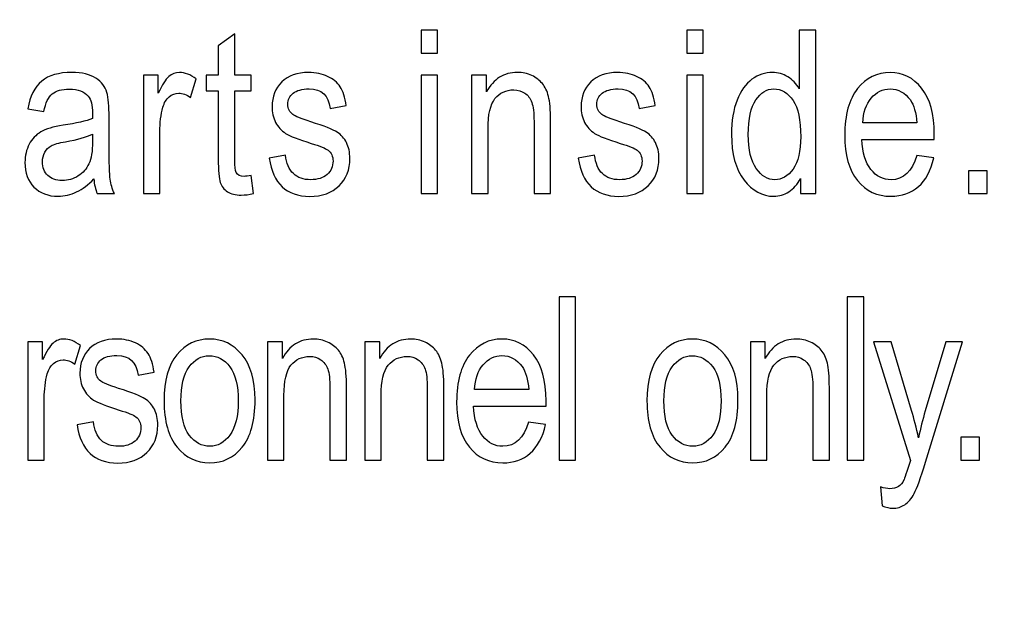
# Model space of a CAD drawing. Units: inches. Extents: x 1976 to 2465, y -412 to 347.
# Drawn here: x 2021 to 2035, y 84 to 92 of the extents above; entities that cross this region are included whole.
import ezdxf

# ---------------------------------------------------------------- set-up
doc = ezdxf.new("R2010")
doc.units = ezdxf.units.IN
doc.header["$MEASUREMENT"] = 0
doc.layers.add('Layer 1', color=7, linetype='Continuous')

msp = doc.modelspace()

# ---------------------------------------------------------------- linework, layer by layer
at = {"layer": 'Layer 1', "color": 250}
msp.add_open_spline([(1977.125, 134.471), (1977.125, 134.471), (2404.125, 134.471), (2404.125, 134.471), (2404.125, 134.471), (2404.125, 134.471), (2404.125, 5.471), (2404.125, 5.471), (2404.125, 5.471), (2404.125, 5.471), (1977.125, 5.471), (1977.125, 5.471), (1977.125, 5.471), (1977.125, 5.471), (1977.125, 134.471), (1977.125, 134.471)], degree=3, knots=[0, 0, 0, 0, 0.2, 0.2, 0.2, 0.2, 0.4, 0.4, 0.4, 0.4, 0.6, 0.6, 0.6, 0.6, 1, 1, 1, 1], dxfattribs=at)
at = {"layer": 'Layer 1', "color": 7}
for points, knots in [([(2027.003, 91.818), (2027.003, 91.818), (2027.003, 92.135), (2027.003, 92.135), (2027.003, 92.135), (2027.003, 92.135), (2027.228, 92.135), (2027.228, 92.135), (2027.228, 92.135), (2027.228, 92.135), (2027.228, 91.818), (2027.228, 91.818), (2027.228, 91.818), (2027.228, 91.818), (2027.003, 91.818), (2027.003, 91.818)], [0, 0, 0, 0, 0.2, 0.2, 0.2, 0.2, 0.4, 0.4, 0.4, 0.4, 0.6, 0.6, 0.6, 0.6, 1, 1, 1, 1]), ([(2030.654, 91.818), (2030.654, 91.818), (2030.654, 92.135), (2030.654, 92.135), (2030.654, 92.135), (2030.654, 92.135), (2030.879, 92.135), (2030.879, 92.135), (2030.879, 92.135), (2030.879, 92.135), (2030.879, 91.818), (2030.879, 91.818), (2030.879, 91.818), (2030.879, 91.818), (2030.654, 91.818), (2030.654, 91.818)], [0, 0, 0, 0, 0.2, 0.2, 0.2, 0.2, 0.4, 0.4, 0.4, 0.4, 0.6, 0.6, 0.6, 0.6, 1, 1, 1, 1]), ([(2032.212, 89.891), (2032.212, 89.891), (2032.212, 90.097), (2032.212, 90.097), (2032.212, 90.097), (2032.172, 90.017), (2032.119, 89.958), (2032.055, 89.917), (2032.055, 89.917), (2031.99, 89.875), (2031.921, 89.854), (2031.846, 89.854), (2031.846, 89.854), (2031.689, 89.854), (2031.553, 89.929), (2031.438, 90.077), (2031.438, 90.077), (2031.323, 90.226), (2031.266, 90.434), (2031.266, 90.704), (2031.266, 90.704), (2031.266, 90.889), (2031.292, 91.046), (2031.343, 91.174), (2031.343, 91.174), (2031.393, 91.303), (2031.462, 91.398), (2031.547, 91.46), (2031.547, 91.46), (2031.632, 91.523), (2031.727, 91.554), (2031.831, 91.554), (2031.831, 91.554), (2031.906, 91.554), (2031.975, 91.534), (2032.038, 91.495), (2032.038, 91.495), (2032.102, 91.456), (2032.155, 91.401), (2032.197, 91.331), (2032.197, 91.331), (2032.197, 91.331), (2032.197, 92.135), (2032.197, 92.135), (2032.197, 92.135), (2032.197, 92.135), (2032.423, 92.135), (2032.423, 92.135), (2032.423, 92.135), (2032.423, 92.135), (2032.423, 89.891), (2032.423, 89.891), (2032.423, 89.891), (2032.423, 89.891), (2032.212, 89.891), (2032.212, 89.891)], [0, 0, 0, 0, 0.066667, 0.066667, 0.066667, 0.066667, 0.133333, 0.133333, 0.133333, 0.133333, 0.2, 0.2, 0.2, 0.2, 0.266667, 0.266667, 0.266667, 0.266667, 0.333333, 0.333333, 0.333333, 0.333333, 0.4, 0.4, 0.4, 0.4, 0.466667, 0.466667, 0.466667, 0.466667, 0.533333, 0.533333, 0.533333, 0.533333, 0.6, 0.6, 0.6, 0.6, 0.666667, 0.666667, 0.666667, 0.666667, 0.733333, 0.733333, 0.733333, 0.733333, 0.8, 0.8, 0.8, 0.8, 0.866667, 0.866667, 0.866667, 0.866667, 1, 1, 1, 1]), ([(2024.669, 90.138), (2024.669, 90.138), (2024.7, 89.894), (2024.7, 89.894), (2024.7, 89.894), (2024.638, 89.878), (2024.581, 89.87), (2024.532, 89.87), (2024.532, 89.87), (2024.453, 89.87), (2024.389, 89.885), (2024.341, 89.917), (2024.341, 89.917), (2024.294, 89.948), (2024.261, 89.99), (2024.243, 90.044), (2024.243, 90.044), (2024.225, 90.098), (2024.216, 90.206), (2024.216, 90.367), (2024.216, 90.367), (2024.216, 90.367), (2024.216, 91.303), (2024.216, 91.303), (2024.216, 91.303), (2024.216, 91.303), (2024.051, 91.303), (2024.051, 91.303), (2024.051, 91.303), (2024.051, 91.303), (2024.051, 91.517), (2024.051, 91.517), (2024.051, 91.517), (2024.051, 91.517), (2024.216, 91.517), (2024.216, 91.517), (2024.216, 91.517), (2024.216, 91.517), (2024.216, 91.92), (2024.216, 91.92), (2024.216, 91.92), (2024.216, 91.92), (2024.441, 92.085), (2024.441, 92.085), (2024.441, 92.085), (2024.441, 92.085), (2024.441, 91.517), (2024.441, 91.517), (2024.441, 91.517), (2024.441, 91.517), (2024.669, 91.517), (2024.669, 91.517), (2024.669, 91.517), (2024.669, 91.517), (2024.669, 91.303), (2024.669, 91.303), (2024.669, 91.303), (2024.669, 91.303), (2024.441, 91.303), (2024.441, 91.303), (2024.441, 91.303), (2024.441, 91.303), (2024.441, 90.352), (2024.441, 90.352), (2024.441, 90.352), (2024.441, 90.264), (2024.448, 90.207), (2024.461, 90.182), (2024.461, 90.182), (2024.481, 90.145), (2024.517, 90.127), (2024.57, 90.127), (2024.57, 90.127), (2024.595, 90.127), (2024.628, 90.131), (2024.669, 90.138)], [0, 0, 0, 0, 0.05, 0.05, 0.05, 0.05, 0.1, 0.1, 0.1, 0.1, 0.15, 0.15, 0.15, 0.15, 0.2, 0.2, 0.2, 0.2, 0.25, 0.25, 0.25, 0.25, 0.3, 0.3, 0.3, 0.3, 0.35, 0.35, 0.35, 0.35, 0.4, 0.4, 0.4, 0.4, 0.45, 0.45, 0.45, 0.45, 0.5, 0.5, 0.5, 0.5, 0.55, 0.55, 0.55, 0.55, 0.6, 0.6, 0.6, 0.6, 0.65, 0.65, 0.65, 0.65, 0.7, 0.7, 0.7, 0.7, 0.75, 0.75, 0.75, 0.75, 0.8, 0.8, 0.8, 0.8, 0.85, 0.85, 0.85, 0.85, 0.9, 0.9, 0.9, 0.9, 1, 1, 1, 1]), ([(2022.506, 90.092), (2022.431, 90.013), (2022.352, 89.954), (2022.27, 89.914), (2022.27, 89.914), (2022.189, 89.875), (2022.104, 89.854), (2022.017, 89.854), (2022.017, 89.854), (2021.877, 89.854), (2021.767, 89.897), (2021.684, 89.98), (2021.684, 89.98), (2021.601, 90.063), (2021.56, 90.177), (2021.56, 90.318), (2021.56, 90.318), (2021.56, 90.412), (2021.58, 90.495), (2021.618, 90.568), (2021.618, 90.568), (2021.657, 90.641), (2021.71, 90.697), (2021.778, 90.738), (2021.778, 90.738), (2021.845, 90.779), (2021.947, 90.809), (2022.084, 90.828), (2022.084, 90.828), (2022.267, 90.855), (2022.402, 90.886), (2022.488, 90.923), (2022.488, 90.923), (2022.488, 90.923), (2022.489, 90.993), (2022.489, 90.993), (2022.489, 90.993), (2022.489, 91.105), (2022.47, 91.183), (2022.43, 91.228), (2022.43, 91.228), (2022.374, 91.294), (2022.288, 91.326), (2022.171, 91.326), (2022.171, 91.326), (2022.066, 91.326), (2021.987, 91.304), (2021.935, 91.261), (2021.935, 91.261), (2021.883, 91.217), (2021.845, 91.136), (2021.82, 91.016), (2021.82, 91.016), (2021.82, 91.016), (2021.598, 91.054), (2021.598, 91.054), (2021.598, 91.054), (2021.63, 91.228), (2021.694, 91.355), (2021.791, 91.435), (2021.791, 91.435), (2021.887, 91.514), (2022.025, 91.554), (2022.205, 91.554), (2022.205, 91.554), (2022.344, 91.554), (2022.454, 91.528), (2022.534, 91.475), (2022.534, 91.475), (2022.614, 91.423), (2022.664, 91.358), (2022.685, 91.28), (2022.685, 91.28), (2022.706, 91.202), (2022.716, 91.089), (2022.716, 90.94), (2022.716, 90.94), (2022.716, 90.94), (2022.716, 90.573), (2022.716, 90.573), (2022.716, 90.573), (2022.716, 90.315), (2022.721, 90.153), (2022.731, 90.087), (2022.731, 90.087), (2022.74, 90.02), (2022.76, 89.954), (2022.788, 89.891), (2022.788, 89.891), (2022.788, 89.891), (2022.552, 89.891), (2022.552, 89.891), (2022.552, 89.891), (2022.529, 89.947), (2022.513, 90.014), (2022.506, 90.092)], [0, 0, 0, 0, 0.04, 0.04, 0.04, 0.04, 0.08, 0.08, 0.08, 0.08, 0.12, 0.12, 0.12, 0.12, 0.16, 0.16, 0.16, 0.16, 0.2, 0.2, 0.2, 0.2, 0.24, 0.24, 0.24, 0.24, 0.28, 0.28, 0.28, 0.28, 0.32, 0.32, 0.32, 0.32, 0.36, 0.36, 0.36, 0.36, 0.4, 0.4, 0.4, 0.4, 0.44, 0.44, 0.44, 0.44, 0.48, 0.48, 0.48, 0.48, 0.52, 0.52, 0.52, 0.52, 0.56, 0.56, 0.56, 0.56, 0.6, 0.6, 0.6, 0.6, 0.64, 0.64, 0.64, 0.64, 0.68, 0.68, 0.68, 0.68, 0.72, 0.72, 0.72, 0.72, 0.76, 0.76, 0.76, 0.76, 0.8, 0.8, 0.8, 0.8, 0.84, 0.84, 0.84, 0.84, 0.88, 0.88, 0.88, 0.88, 0.92, 0.92, 0.92, 0.92, 1, 1, 1, 1]), ([(2023.188, 89.891), (2023.188, 89.891), (2023.188, 91.517), (2023.188, 91.517), (2023.188, 91.517), (2023.188, 91.517), (2023.392, 91.517), (2023.392, 91.517), (2023.392, 91.517), (2023.392, 91.517), (2023.392, 91.271), (2023.392, 91.271), (2023.392, 91.271), (2023.444, 91.385), (2023.492, 91.46), (2023.535, 91.498), (2023.535, 91.498), (2023.578, 91.535), (2023.627, 91.554), (2023.681, 91.554), (2023.681, 91.554), (2023.756, 91.554), (2023.834, 91.525), (2023.912, 91.465), (2023.912, 91.465), (2023.912, 91.465), (2023.836, 91.209), (2023.836, 91.209), (2023.836, 91.209), (2023.779, 91.249), (2023.725, 91.269), (2023.672, 91.269), (2023.672, 91.269), (2023.624, 91.269), (2023.58, 91.252), (2023.54, 91.219), (2023.54, 91.219), (2023.5, 91.185), (2023.472, 91.138), (2023.456, 91.078), (2023.456, 91.078), (2023.427, 90.973), (2023.413, 90.86), (2023.413, 90.742), (2023.413, 90.742), (2023.413, 90.742), (2023.413, 89.891), (2023.413, 89.891), (2023.413, 89.891), (2023.413, 89.891), (2023.188, 89.891), (2023.188, 89.891)], [0, 0, 0, 0, 0.071429, 0.071429, 0.071429, 0.071429, 0.142857, 0.142857, 0.142857, 0.142857, 0.214286, 0.214286, 0.214286, 0.214286, 0.285714, 0.285714, 0.285714, 0.285714, 0.357143, 0.357143, 0.357143, 0.357143, 0.428571, 0.428571, 0.428571, 0.428571, 0.5, 0.5, 0.5, 0.5, 0.571429, 0.571429, 0.571429, 0.571429, 0.642857, 0.642857, 0.642857, 0.642857, 0.714286, 0.714286, 0.714286, 0.714286, 0.785714, 0.785714, 0.785714, 0.785714, 0.857143, 0.857143, 0.857143, 0.857143, 1, 1, 1, 1]), ([(2024.916, 90.377), (2024.916, 90.377), (2025.14, 90.42), (2025.14, 90.42), (2025.14, 90.42), (2025.153, 90.305), (2025.189, 90.22), (2025.248, 90.165), (2025.248, 90.165), (2025.308, 90.109), (2025.387, 90.081), (2025.484, 90.081), (2025.484, 90.081), (2025.582, 90.081), (2025.658, 90.106), (2025.711, 90.153), (2025.711, 90.153), (2025.765, 90.202), (2025.792, 90.264), (2025.792, 90.338), (2025.792, 90.338), (2025.792, 90.403), (2025.769, 90.452), (2025.723, 90.488), (2025.723, 90.488), (2025.691, 90.512), (2025.615, 90.543), (2025.494, 90.58), (2025.494, 90.58), (2025.318, 90.634), (2025.2, 90.68), (2025.141, 90.718), (2025.141, 90.718), (2025.082, 90.755), (2025.036, 90.806), (2025.003, 90.869), (2025.003, 90.869), (2024.971, 90.932), (2024.955, 91.005), (2024.955, 91.085), (2024.955, 91.085), (2024.955, 91.224), (2024.999, 91.337), (2025.088, 91.424), (2025.088, 91.424), (2025.176, 91.511), (2025.3, 91.554), (2025.457, 91.554), (2025.457, 91.554), (2025.556, 91.554), (2025.642, 91.535), (2025.718, 91.5), (2025.718, 91.5), (2025.793, 91.465), (2025.85, 91.416), (2025.89, 91.356), (2025.89, 91.356), (2025.93, 91.296), (2025.958, 91.21), (2025.973, 91.098), (2025.973, 91.098), (2025.973, 91.098), (2025.752, 91.061), (2025.752, 91.061), (2025.752, 91.061), (2025.732, 91.238), (2025.635, 91.328), (2025.463, 91.328), (2025.463, 91.328), (2025.365, 91.328), (2025.292, 91.307), (2025.244, 91.268), (2025.244, 91.268), (2025.196, 91.229), (2025.172, 91.179), (2025.172, 91.118), (2025.172, 91.118), (2025.172, 91.057), (2025.195, 91.01), (2025.241, 90.975), (2025.241, 90.975), (2025.268, 90.954), (2025.35, 90.922), (2025.486, 90.877), (2025.486, 90.877), (2025.673, 90.817), (2025.793, 90.769), (2025.849, 90.734), (2025.849, 90.734), (2025.904, 90.699), (2025.947, 90.651), (2025.978, 90.59), (2025.978, 90.59), (2026.008, 90.529), (2026.023, 90.457), (2026.023, 90.374), (2026.023, 90.374), (2026.023, 90.218), (2025.974, 90.093), (2025.876, 89.997), (2025.876, 89.997), (2025.777, 89.901), (2025.642, 89.853), (2025.472, 89.853), (2025.472, 89.853), (2025.152, 89.853), (2024.967, 90.028), (2024.916, 90.377)], [0, 0, 0, 0, 0.035714, 0.035714, 0.035714, 0.035714, 0.071429, 0.071429, 0.071429, 0.071429, 0.107143, 0.107143, 0.107143, 0.107143, 0.142857, 0.142857, 0.142857, 0.142857, 0.178571, 0.178571, 0.178571, 0.178571, 0.214286, 0.214286, 0.214286, 0.214286, 0.25, 0.25, 0.25, 0.25, 0.285714, 0.285714, 0.285714, 0.285714, 0.321429, 0.321429, 0.321429, 0.321429, 0.357143, 0.357143, 0.357143, 0.357143, 0.392857, 0.392857, 0.392857, 0.392857, 0.428571, 0.428571, 0.428571, 0.428571, 0.464286, 0.464286, 0.464286, 0.464286, 0.5, 0.5, 0.5, 0.5, 0.535714, 0.535714, 0.535714, 0.535714, 0.571429, 0.571429, 0.571429, 0.571429, 0.607143, 0.607143, 0.607143, 0.607143, 0.642857, 0.642857, 0.642857, 0.642857, 0.678571, 0.678571, 0.678571, 0.678571, 0.714286, 0.714286, 0.714286, 0.714286, 0.75, 0.75, 0.75, 0.75, 0.785714, 0.785714, 0.785714, 0.785714, 0.821429, 0.821429, 0.821429, 0.821429, 0.857143, 0.857143, 0.857143, 0.857143, 0.892857, 0.892857, 0.892857, 0.892857, 0.928571, 0.928571, 0.928571, 0.928571, 1, 1, 1, 1]), ([(2027.003, 89.891), (2027.003, 89.891), (2027.003, 91.517), (2027.003, 91.517), (2027.003, 91.517), (2027.003, 91.517), (2027.228, 91.517), (2027.228, 91.517), (2027.228, 91.517), (2027.228, 91.517), (2027.228, 89.891), (2027.228, 89.891), (2027.228, 89.891), (2027.228, 89.891), (2027.003, 89.891), (2027.003, 89.891)], [0, 0, 0, 0, 0.2, 0.2, 0.2, 0.2, 0.4, 0.4, 0.4, 0.4, 0.6, 0.6, 0.6, 0.6, 1, 1, 1, 1]), ([(2027.695, 89.891), (2027.695, 89.891), (2027.695, 91.517), (2027.695, 91.517), (2027.695, 91.517), (2027.695, 91.517), (2027.899, 91.517), (2027.899, 91.517), (2027.899, 91.517), (2027.899, 91.517), (2027.899, 91.286), (2027.899, 91.286), (2027.899, 91.286), (2027.948, 91.376), (2028.009, 91.443), (2028.079, 91.487), (2028.079, 91.487), (2028.15, 91.532), (2028.232, 91.554), (2028.324, 91.554), (2028.324, 91.554), (2028.395, 91.554), (2028.461, 91.54), (2028.522, 91.512), (2028.522, 91.512), (2028.582, 91.483), (2028.631, 91.447), (2028.668, 91.401), (2028.668, 91.401), (2028.706, 91.356), (2028.734, 91.297), (2028.752, 91.225), (2028.752, 91.225), (2028.77, 91.152), (2028.78, 91.041), (2028.78, 90.891), (2028.78, 90.891), (2028.78, 90.891), (2028.78, 89.891), (2028.78, 89.891), (2028.78, 89.891), (2028.78, 89.891), (2028.553, 89.891), (2028.553, 89.891), (2028.553, 89.891), (2028.553, 89.891), (2028.553, 90.881), (2028.553, 90.881), (2028.553, 90.881), (2028.553, 91), (2028.543, 91.087), (2028.522, 91.142), (2028.522, 91.142), (2028.502, 91.197), (2028.47, 91.24), (2028.426, 91.27), (2028.426, 91.27), (2028.383, 91.3), (2028.333, 91.315), (2028.276, 91.315), (2028.276, 91.315), (2028.168, 91.315), (2028.082, 91.275), (2028.017, 91.194), (2028.017, 91.194), (2027.953, 91.114), (2027.921, 90.975), (2027.921, 90.779), (2027.921, 90.779), (2027.921, 90.779), (2027.921, 89.891), (2027.921, 89.891), (2027.921, 89.891), (2027.921, 89.891), (2027.695, 89.891), (2027.695, 89.891)], [0, 0, 0, 0, 0.05, 0.05, 0.05, 0.05, 0.1, 0.1, 0.1, 0.1, 0.15, 0.15, 0.15, 0.15, 0.2, 0.2, 0.2, 0.2, 0.25, 0.25, 0.25, 0.25, 0.3, 0.3, 0.3, 0.3, 0.35, 0.35, 0.35, 0.35, 0.4, 0.4, 0.4, 0.4, 0.45, 0.45, 0.45, 0.45, 0.5, 0.5, 0.5, 0.5, 0.55, 0.55, 0.55, 0.55, 0.6, 0.6, 0.6, 0.6, 0.65, 0.65, 0.65, 0.65, 0.7, 0.7, 0.7, 0.7, 0.75, 0.75, 0.75, 0.75, 0.8, 0.8, 0.8, 0.8, 0.85, 0.85, 0.85, 0.85, 0.9, 0.9, 0.9, 0.9, 1, 1, 1, 1]), ([(2029.161, 90.377), (2029.161, 90.377), (2029.385, 90.42), (2029.385, 90.42), (2029.385, 90.42), (2029.398, 90.305), (2029.434, 90.22), (2029.493, 90.165), (2029.493, 90.165), (2029.552, 90.109), (2029.631, 90.081), (2029.729, 90.081), (2029.729, 90.081), (2029.827, 90.081), (2029.903, 90.106), (2029.957, 90.153), (2029.957, 90.153), (2030.01, 90.202), (2030.037, 90.264), (2030.037, 90.338), (2030.037, 90.338), (2030.037, 90.403), (2030.014, 90.452), (2029.968, 90.488), (2029.968, 90.488), (2029.937, 90.512), (2029.86, 90.543), (2029.738, 90.58), (2029.738, 90.58), (2029.563, 90.634), (2029.445, 90.68), (2029.386, 90.718), (2029.386, 90.718), (2029.327, 90.755), (2029.281, 90.806), (2029.248, 90.869), (2029.248, 90.869), (2029.216, 90.932), (2029.2, 91.005), (2029.2, 91.085), (2029.2, 91.085), (2029.2, 91.224), (2029.244, 91.337), (2029.332, 91.424), (2029.332, 91.424), (2029.421, 91.511), (2029.545, 91.554), (2029.702, 91.554), (2029.702, 91.554), (2029.801, 91.554), (2029.887, 91.535), (2029.963, 91.5), (2029.963, 91.5), (2030.038, 91.465), (2030.095, 91.416), (2030.135, 91.356), (2030.135, 91.356), (2030.175, 91.296), (2030.202, 91.21), (2030.218, 91.098), (2030.218, 91.098), (2030.218, 91.098), (2029.997, 91.061), (2029.997, 91.061), (2029.997, 91.061), (2029.977, 91.238), (2029.88, 91.328), (2029.708, 91.328), (2029.708, 91.328), (2029.61, 91.328), (2029.537, 91.307), (2029.489, 91.268), (2029.489, 91.268), (2029.441, 91.229), (2029.417, 91.179), (2029.417, 91.118), (2029.417, 91.118), (2029.417, 91.057), (2029.44, 91.01), (2029.486, 90.975), (2029.486, 90.975), (2029.513, 90.954), (2029.595, 90.922), (2029.731, 90.877), (2029.731, 90.877), (2029.918, 90.817), (2030.039, 90.769), (2030.094, 90.734), (2030.094, 90.734), (2030.149, 90.699), (2030.192, 90.651), (2030.222, 90.59), (2030.222, 90.59), (2030.253, 90.529), (2030.269, 90.457), (2030.269, 90.374), (2030.269, 90.374), (2030.269, 90.218), (2030.219, 90.093), (2030.12, 89.997), (2030.12, 89.997), (2030.022, 89.901), (2029.887, 89.853), (2029.717, 89.853), (2029.717, 89.853), (2029.397, 89.853), (2029.212, 90.028), (2029.161, 90.377)], [0, 0, 0, 0, 0.035714, 0.035714, 0.035714, 0.035714, 0.071429, 0.071429, 0.071429, 0.071429, 0.107143, 0.107143, 0.107143, 0.107143, 0.142857, 0.142857, 0.142857, 0.142857, 0.178571, 0.178571, 0.178571, 0.178571, 0.214286, 0.214286, 0.214286, 0.214286, 0.25, 0.25, 0.25, 0.25, 0.285714, 0.285714, 0.285714, 0.285714, 0.321429, 0.321429, 0.321429, 0.321429, 0.357143, 0.357143, 0.357143, 0.357143, 0.392857, 0.392857, 0.392857, 0.392857, 0.428571, 0.428571, 0.428571, 0.428571, 0.464286, 0.464286, 0.464286, 0.464286, 0.5, 0.5, 0.5, 0.5, 0.535714, 0.535714, 0.535714, 0.535714, 0.571429, 0.571429, 0.571429, 0.571429, 0.607143, 0.607143, 0.607143, 0.607143, 0.642857, 0.642857, 0.642857, 0.642857, 0.678571, 0.678571, 0.678571, 0.678571, 0.714286, 0.714286, 0.714286, 0.714286, 0.75, 0.75, 0.75, 0.75, 0.785714, 0.785714, 0.785714, 0.785714, 0.821429, 0.821429, 0.821429, 0.821429, 0.857143, 0.857143, 0.857143, 0.857143, 0.892857, 0.892857, 0.892857, 0.892857, 0.928571, 0.928571, 0.928571, 0.928571, 1, 1, 1, 1]), ([(2030.654, 89.891), (2030.654, 89.891), (2030.654, 91.517), (2030.654, 91.517), (2030.654, 91.517), (2030.654, 91.517), (2030.879, 91.517), (2030.879, 91.517), (2030.879, 91.517), (2030.879, 91.517), (2030.879, 89.891), (2030.879, 89.891), (2030.879, 89.891), (2030.879, 89.891), (2030.654, 89.891), (2030.654, 89.891)], [0, 0, 0, 0, 0.2, 0.2, 0.2, 0.2, 0.4, 0.4, 0.4, 0.4, 0.6, 0.6, 0.6, 0.6, 1, 1, 1, 1]), ([(2033.811, 90.415), (2033.811, 90.415), (2034.044, 90.38), (2034.044, 90.38), (2034.044, 90.38), (2034.005, 90.206), (2033.935, 90.075), (2033.833, 89.987), (2033.833, 89.987), (2033.732, 89.899), (2033.606, 89.854), (2033.456, 89.854), (2033.456, 89.854), (2033.267, 89.854), (2033.114, 89.926), (2032.997, 90.069), (2032.997, 90.069), (2032.881, 90.213), (2032.822, 90.42), (2032.822, 90.69), (2032.822, 90.69), (2032.822, 90.971), (2032.881, 91.185), (2032.999, 91.333), (2032.999, 91.333), (2033.117, 91.48), (2033.266, 91.554), (2033.447, 91.554), (2033.447, 91.554), (2033.619, 91.554), (2033.763, 91.481), (2033.878, 91.337), (2033.878, 91.337), (2033.994, 91.192), (2034.051, 90.982), (2034.051, 90.707), (2034.051, 90.707), (2034.051, 90.707), (2034.05, 90.634), (2034.05, 90.634), (2034.05, 90.634), (2034.05, 90.634), (2033.055, 90.634), (2033.055, 90.634), (2033.055, 90.634), (2033.064, 90.451), (2033.106, 90.313), (2033.182, 90.22), (2033.182, 90.22), (2033.257, 90.128), (2033.349, 90.081), (2033.458, 90.081), (2033.458, 90.081), (2033.627, 90.081), (2033.745, 90.192), (2033.811, 90.415)], [0, 0, 0, 0, 0.066667, 0.066667, 0.066667, 0.066667, 0.133333, 0.133333, 0.133333, 0.133333, 0.2, 0.2, 0.2, 0.2, 0.266667, 0.266667, 0.266667, 0.266667, 0.333333, 0.333333, 0.333333, 0.333333, 0.4, 0.4, 0.4, 0.4, 0.466667, 0.466667, 0.466667, 0.466667, 0.533333, 0.533333, 0.533333, 0.533333, 0.6, 0.6, 0.6, 0.6, 0.666667, 0.666667, 0.666667, 0.666667, 0.733333, 0.733333, 0.733333, 0.733333, 0.8, 0.8, 0.8, 0.8, 0.866667, 0.866667, 0.866667, 0.866667, 1, 1, 1, 1]), ([(2031.497, 90.703), (2031.497, 90.492), (2031.533, 90.337), (2031.607, 90.234), (2031.607, 90.234), (2031.68, 90.132), (2031.764, 90.081), (2031.862, 90.081), (2031.862, 90.081), (2031.957, 90.081), (2032.041, 90.13), (2032.111, 90.228), (2032.111, 90.228), (2032.182, 90.326), (2032.217, 90.474), (2032.217, 90.672), (2032.217, 90.672), (2032.217, 90.9), (2032.182, 91.066), (2032.111, 91.17), (2032.111, 91.17), (2032.041, 91.275), (2031.952, 91.328), (2031.845, 91.328), (2031.845, 91.328), (2031.75, 91.328), (2031.668, 91.277), (2031.6, 91.176), (2031.6, 91.176), (2031.531, 91.076), (2031.497, 90.918), (2031.497, 90.703)], [0, 0, 0, 0, 0.111111, 0.111111, 0.111111, 0.111111, 0.222222, 0.222222, 0.222222, 0.222222, 0.333333, 0.333333, 0.333333, 0.333333, 0.444444, 0.444444, 0.444444, 0.444444, 0.555556, 0.555556, 0.555556, 0.555556, 0.666667, 0.666667, 0.666667, 0.666667, 0.777778, 0.777778, 0.777778, 0.777778, 1, 1, 1, 1]), ([(2033.069, 90.86), (2033.069, 90.86), (2033.812, 90.86), (2033.812, 90.86), (2033.812, 90.86), (2033.802, 91.001), (2033.772, 91.106), (2033.723, 91.176), (2033.723, 91.176), (2033.65, 91.277), (2033.557, 91.328), (2033.445, 91.328), (2033.445, 91.328), (2033.344, 91.328), (2033.258, 91.285), (2033.186, 91.201), (2033.186, 91.201), (2033.115, 91.117), (2033.075, 91.003), (2033.069, 90.86)], [0, 0, 0, 0, 0.166667, 0.166667, 0.166667, 0.166667, 0.333333, 0.333333, 0.333333, 0.333333, 0.5, 0.5, 0.5, 0.5, 0.666667, 0.666667, 0.666667, 0.666667, 1, 1, 1, 1]), ([(2022.488, 90.707), (2022.405, 90.666), (2022.282, 90.631), (2022.119, 90.603), (2022.119, 90.603), (2022.024, 90.587), (2021.958, 90.568), (2021.92, 90.547), (2021.92, 90.547), (2021.882, 90.526), (2021.853, 90.497), (2021.832, 90.458), (2021.832, 90.458), (2021.811, 90.42), (2021.801, 90.376), (2021.801, 90.326), (2021.801, 90.326), (2021.801, 90.248), (2021.825, 90.186), (2021.873, 90.14), (2021.873, 90.14), (2021.92, 90.094), (2021.987, 90.07), (2022.071, 90.07), (2022.071, 90.07), (2022.152, 90.07), (2022.226, 90.091), (2022.291, 90.133), (2022.291, 90.133), (2022.357, 90.175), (2022.406, 90.231), (2022.439, 90.301), (2022.439, 90.301), (2022.472, 90.371), (2022.488, 90.472), (2022.488, 90.606), (2022.488, 90.606), (2022.488, 90.606), (2022.488, 90.707), (2022.488, 90.707)], [0, 0, 0, 0, 0.090909, 0.090909, 0.090909, 0.090909, 0.181818, 0.181818, 0.181818, 0.181818, 0.272727, 0.272727, 0.272727, 0.272727, 0.363636, 0.363636, 0.363636, 0.363636, 0.454545, 0.454545, 0.454545, 0.454545, 0.545455, 0.545455, 0.545455, 0.545455, 0.636364, 0.636364, 0.636364, 0.636364, 0.727273, 0.727273, 0.727273, 0.727273, 0.818182, 0.818182, 0.818182, 0.818182, 1, 1, 1, 1]), ([(2034.522, 89.891), (2034.522, 89.891), (2034.522, 90.205), (2034.522, 90.205), (2034.522, 90.205), (2034.522, 90.205), (2034.779, 90.205), (2034.779, 90.205), (2034.779, 90.205), (2034.779, 90.205), (2034.779, 89.891), (2034.779, 89.891), (2034.779, 89.891), (2034.779, 89.891), (2034.522, 89.891), (2034.522, 89.891)], [0, 0, 0, 0, 0.2, 0.2, 0.2, 0.2, 0.4, 0.4, 0.4, 0.4, 0.6, 0.6, 0.6, 0.6, 1, 1, 1, 1]), ([(2028.897, 86.231), (2028.897, 86.231), (2028.897, 88.475), (2028.897, 88.475), (2028.897, 88.475), (2028.897, 88.475), (2029.122, 88.475), (2029.122, 88.475), (2029.122, 88.475), (2029.122, 88.475), (2029.122, 86.231), (2029.122, 86.231), (2029.122, 86.231), (2029.122, 86.231), (2028.897, 86.231), (2028.897, 86.231)], [0, 0, 0, 0, 0.2, 0.2, 0.2, 0.2, 0.4, 0.4, 0.4, 0.4, 0.6, 0.6, 0.6, 0.6, 1, 1, 1, 1]), ([(2032.857, 86.231), (2032.857, 86.231), (2032.857, 88.475), (2032.857, 88.475), (2032.857, 88.475), (2032.857, 88.475), (2033.082, 88.475), (2033.082, 88.475), (2033.082, 88.475), (2033.082, 88.475), (2033.082, 86.231), (2033.082, 86.231), (2033.082, 86.231), (2033.082, 86.231), (2032.857, 86.231), (2032.857, 86.231)], [0, 0, 0, 0, 0.2, 0.2, 0.2, 0.2, 0.4, 0.4, 0.4, 0.4, 0.6, 0.6, 0.6, 0.6, 1, 1, 1, 1]), ([(2021.599, 86.231), (2021.599, 86.231), (2021.599, 87.857), (2021.599, 87.857), (2021.599, 87.857), (2021.599, 87.857), (2021.803, 87.857), (2021.803, 87.857), (2021.803, 87.857), (2021.803, 87.857), (2021.803, 87.611), (2021.803, 87.611), (2021.803, 87.611), (2021.855, 87.725), (2021.903, 87.8), (2021.946, 87.837), (2021.946, 87.837), (2021.99, 87.875), (2022.038, 87.894), (2022.093, 87.894), (2022.093, 87.894), (2022.168, 87.894), (2022.245, 87.864), (2022.324, 87.805), (2022.324, 87.805), (2022.324, 87.805), (2022.247, 87.549), (2022.247, 87.549), (2022.247, 87.549), (2022.191, 87.589), (2022.137, 87.609), (2022.083, 87.609), (2022.083, 87.609), (2022.035, 87.609), (2021.991, 87.592), (2021.952, 87.558), (2021.952, 87.558), (2021.912, 87.524), (2021.884, 87.478), (2021.867, 87.417), (2021.867, 87.417), (2021.839, 87.312), (2021.825, 87.2), (2021.825, 87.082), (2021.825, 87.082), (2021.825, 87.082), (2021.825, 86.231), (2021.825, 86.231), (2021.825, 86.231), (2021.825, 86.231), (2021.599, 86.231), (2021.599, 86.231)], [0, 0, 0, 0, 0.071429, 0.071429, 0.071429, 0.071429, 0.142857, 0.142857, 0.142857, 0.142857, 0.214286, 0.214286, 0.214286, 0.214286, 0.285714, 0.285714, 0.285714, 0.285714, 0.357143, 0.357143, 0.357143, 0.357143, 0.428571, 0.428571, 0.428571, 0.428571, 0.5, 0.5, 0.5, 0.5, 0.571429, 0.571429, 0.571429, 0.571429, 0.642857, 0.642857, 0.642857, 0.642857, 0.714286, 0.714286, 0.714286, 0.714286, 0.785714, 0.785714, 0.785714, 0.785714, 0.857143, 0.857143, 0.857143, 0.857143, 1, 1, 1, 1]), ([(2022.277, 86.716), (2022.277, 86.716), (2022.5, 86.759), (2022.5, 86.759), (2022.5, 86.759), (2022.513, 86.645), (2022.55, 86.559), (2022.609, 86.504), (2022.609, 86.504), (2022.668, 86.449), (2022.747, 86.421), (2022.845, 86.421), (2022.845, 86.421), (2022.943, 86.421), (2023.019, 86.445), (2023.072, 86.493), (2023.072, 86.493), (2023.126, 86.542), (2023.152, 86.603), (2023.152, 86.678), (2023.152, 86.678), (2023.152, 86.742), (2023.129, 86.792), (2023.084, 86.828), (2023.084, 86.828), (2023.052, 86.852), (2022.975, 86.883), (2022.854, 86.919), (2022.854, 86.919), (2022.678, 86.974), (2022.561, 87.02), (2022.502, 87.057), (2022.502, 87.057), (2022.443, 87.095), (2022.397, 87.146), (2022.364, 87.209), (2022.364, 87.209), (2022.332, 87.272), (2022.315, 87.344), (2022.315, 87.425), (2022.315, 87.425), (2022.315, 87.564), (2022.36, 87.677), (2022.448, 87.764), (2022.448, 87.764), (2022.537, 87.85), (2022.66, 87.894), (2022.817, 87.894), (2022.817, 87.894), (2022.916, 87.894), (2023.003, 87.875), (2023.078, 87.84), (2023.078, 87.84), (2023.154, 87.804), (2023.21, 87.756), (2023.251, 87.696), (2023.251, 87.696), (2023.29, 87.636), (2023.318, 87.549), (2023.333, 87.438), (2023.333, 87.438), (2023.333, 87.438), (2023.113, 87.4), (2023.113, 87.4), (2023.113, 87.4), (2023.092, 87.578), (2022.996, 87.667), (2022.823, 87.667), (2022.823, 87.667), (2022.726, 87.667), (2022.652, 87.647), (2022.604, 87.608), (2022.604, 87.608), (2022.557, 87.569), (2022.533, 87.519), (2022.533, 87.458), (2022.533, 87.458), (2022.533, 87.397), (2022.556, 87.35), (2022.601, 87.315), (2022.601, 87.315), (2022.629, 87.294), (2022.71, 87.262), (2022.846, 87.217), (2022.846, 87.217), (2023.033, 87.157), (2023.154, 87.109), (2023.209, 87.074), (2023.209, 87.074), (2023.264, 87.038), (2023.307, 86.99), (2023.338, 86.929), (2023.338, 86.929), (2023.368, 86.869), (2023.384, 86.797), (2023.384, 86.713), (2023.384, 86.713), (2023.384, 86.558), (2023.334, 86.433), (2023.236, 86.336), (2023.236, 86.336), (2023.137, 86.241), (2023.003, 86.192), (2022.833, 86.192), (2022.833, 86.192), (2022.513, 86.192), (2022.328, 86.367), (2022.277, 86.716)], [0, 0, 0, 0, 0.035714, 0.035714, 0.035714, 0.035714, 0.071429, 0.071429, 0.071429, 0.071429, 0.107143, 0.107143, 0.107143, 0.107143, 0.142857, 0.142857, 0.142857, 0.142857, 0.178571, 0.178571, 0.178571, 0.178571, 0.214286, 0.214286, 0.214286, 0.214286, 0.25, 0.25, 0.25, 0.25, 0.285714, 0.285714, 0.285714, 0.285714, 0.321429, 0.321429, 0.321429, 0.321429, 0.357143, 0.357143, 0.357143, 0.357143, 0.392857, 0.392857, 0.392857, 0.392857, 0.428571, 0.428571, 0.428571, 0.428571, 0.464286, 0.464286, 0.464286, 0.464286, 0.5, 0.5, 0.5, 0.5, 0.535714, 0.535714, 0.535714, 0.535714, 0.571429, 0.571429, 0.571429, 0.571429, 0.607143, 0.607143, 0.607143, 0.607143, 0.642857, 0.642857, 0.642857, 0.642857, 0.678571, 0.678571, 0.678571, 0.678571, 0.714286, 0.714286, 0.714286, 0.714286, 0.75, 0.75, 0.75, 0.75, 0.785714, 0.785714, 0.785714, 0.785714, 0.821429, 0.821429, 0.821429, 0.821429, 0.857143, 0.857143, 0.857143, 0.857143, 0.892857, 0.892857, 0.892857, 0.892857, 0.928571, 0.928571, 0.928571, 0.928571, 1, 1, 1, 1]), ([(2023.471, 87.044), (2023.471, 87.325), (2023.53, 87.536), (2023.648, 87.679), (2023.648, 87.679), (2023.766, 87.822), (2023.915, 87.894), (2024.096, 87.894), (2024.096, 87.894), (2024.273, 87.894), (2024.422, 87.822), (2024.542, 87.679), (2024.542, 87.679), (2024.661, 87.536), (2024.721, 87.331), (2024.721, 87.06), (2024.721, 87.06), (2024.721, 86.768), (2024.662, 86.551), (2024.545, 86.408), (2024.545, 86.408), (2024.427, 86.265), (2024.278, 86.194), (2024.096, 86.194), (2024.096, 86.194), (2023.918, 86.194), (2023.769, 86.266), (2023.65, 86.409), (2023.65, 86.409), (2023.531, 86.553), (2023.471, 86.765), (2023.471, 87.044)], [0, 0, 0, 0, 0.111111, 0.111111, 0.111111, 0.111111, 0.222222, 0.222222, 0.222222, 0.222222, 0.333333, 0.333333, 0.333333, 0.333333, 0.444444, 0.444444, 0.444444, 0.444444, 0.555556, 0.555556, 0.555556, 0.555556, 0.666667, 0.666667, 0.666667, 0.666667, 0.777778, 0.777778, 0.777778, 0.777778, 1, 1, 1, 1]), ([(2024.892, 86.231), (2024.892, 86.231), (2024.892, 87.857), (2024.892, 87.857), (2024.892, 87.857), (2024.892, 87.857), (2025.096, 87.857), (2025.096, 87.857), (2025.096, 87.857), (2025.096, 87.857), (2025.096, 87.626), (2025.096, 87.626), (2025.096, 87.626), (2025.145, 87.716), (2025.205, 87.782), (2025.276, 87.827), (2025.276, 87.827), (2025.347, 87.871), (2025.428, 87.894), (2025.52, 87.894), (2025.52, 87.894), (2025.591, 87.894), (2025.658, 87.879), (2025.718, 87.852), (2025.718, 87.852), (2025.779, 87.823), (2025.828, 87.786), (2025.865, 87.741), (2025.865, 87.741), (2025.903, 87.696), (2025.931, 87.637), (2025.949, 87.565), (2025.949, 87.565), (2025.967, 87.492), (2025.977, 87.38), (2025.977, 87.23), (2025.977, 87.23), (2025.977, 87.23), (2025.977, 86.231), (2025.977, 86.231), (2025.977, 86.231), (2025.977, 86.231), (2025.75, 86.231), (2025.75, 86.231), (2025.75, 86.231), (2025.75, 86.231), (2025.75, 87.22), (2025.75, 87.22), (2025.75, 87.22), (2025.75, 87.339), (2025.74, 87.427), (2025.719, 87.482), (2025.719, 87.482), (2025.699, 87.537), (2025.667, 87.58), (2025.623, 87.609), (2025.623, 87.609), (2025.58, 87.64), (2025.53, 87.655), (2025.473, 87.655), (2025.473, 87.655), (2025.365, 87.655), (2025.279, 87.614), (2025.214, 87.534), (2025.214, 87.534), (2025.15, 87.453), (2025.118, 87.315), (2025.118, 87.119), (2025.118, 87.119), (2025.118, 87.119), (2025.118, 86.231), (2025.118, 86.231), (2025.118, 86.231), (2025.118, 86.231), (2024.892, 86.231), (2024.892, 86.231)], [0, 0, 0, 0, 0.05, 0.05, 0.05, 0.05, 0.1, 0.1, 0.1, 0.1, 0.15, 0.15, 0.15, 0.15, 0.2, 0.2, 0.2, 0.2, 0.25, 0.25, 0.25, 0.25, 0.3, 0.3, 0.3, 0.3, 0.35, 0.35, 0.35, 0.35, 0.4, 0.4, 0.4, 0.4, 0.45, 0.45, 0.45, 0.45, 0.5, 0.5, 0.5, 0.5, 0.55, 0.55, 0.55, 0.55, 0.6, 0.6, 0.6, 0.6, 0.65, 0.65, 0.65, 0.65, 0.7, 0.7, 0.7, 0.7, 0.75, 0.75, 0.75, 0.75, 0.8, 0.8, 0.8, 0.8, 0.85, 0.85, 0.85, 0.85, 0.9, 0.9, 0.9, 0.9, 1, 1, 1, 1]), ([(2026.229, 86.231), (2026.229, 86.231), (2026.229, 87.857), (2026.229, 87.857), (2026.229, 87.857), (2026.229, 87.857), (2026.433, 87.857), (2026.433, 87.857), (2026.433, 87.857), (2026.433, 87.857), (2026.433, 87.626), (2026.433, 87.626), (2026.433, 87.626), (2026.482, 87.716), (2026.542, 87.782), (2026.613, 87.827), (2026.613, 87.827), (2026.684, 87.871), (2026.765, 87.894), (2026.857, 87.894), (2026.857, 87.894), (2026.928, 87.894), (2026.995, 87.879), (2027.056, 87.852), (2027.056, 87.852), (2027.116, 87.823), (2027.165, 87.786), (2027.202, 87.741), (2027.202, 87.741), (2027.24, 87.696), (2027.268, 87.637), (2027.286, 87.565), (2027.286, 87.565), (2027.304, 87.492), (2027.314, 87.38), (2027.314, 87.23), (2027.314, 87.23), (2027.314, 87.23), (2027.314, 86.231), (2027.314, 86.231), (2027.314, 86.231), (2027.314, 86.231), (2027.087, 86.231), (2027.087, 86.231), (2027.087, 86.231), (2027.087, 86.231), (2027.087, 87.22), (2027.087, 87.22), (2027.087, 87.22), (2027.087, 87.339), (2027.077, 87.427), (2027.056, 87.482), (2027.056, 87.482), (2027.036, 87.537), (2027.004, 87.58), (2026.96, 87.609), (2026.96, 87.609), (2026.917, 87.64), (2026.867, 87.655), (2026.81, 87.655), (2026.81, 87.655), (2026.701, 87.655), (2026.615, 87.614), (2026.551, 87.534), (2026.551, 87.534), (2026.487, 87.453), (2026.454, 87.315), (2026.454, 87.119), (2026.454, 87.119), (2026.454, 87.119), (2026.454, 86.231), (2026.454, 86.231), (2026.454, 86.231), (2026.454, 86.231), (2026.229, 86.231), (2026.229, 86.231)], [0, 0, 0, 0, 0.05, 0.05, 0.05, 0.05, 0.1, 0.1, 0.1, 0.1, 0.15, 0.15, 0.15, 0.15, 0.2, 0.2, 0.2, 0.2, 0.25, 0.25, 0.25, 0.25, 0.3, 0.3, 0.3, 0.3, 0.35, 0.35, 0.35, 0.35, 0.4, 0.4, 0.4, 0.4, 0.45, 0.45, 0.45, 0.45, 0.5, 0.5, 0.5, 0.5, 0.55, 0.55, 0.55, 0.55, 0.6, 0.6, 0.6, 0.6, 0.65, 0.65, 0.65, 0.65, 0.7, 0.7, 0.7, 0.7, 0.75, 0.75, 0.75, 0.75, 0.8, 0.8, 0.8, 0.8, 0.85, 0.85, 0.85, 0.85, 0.9, 0.9, 0.9, 0.9, 1, 1, 1, 1]), ([(2028.479, 86.754), (2028.479, 86.754), (2028.712, 86.719), (2028.712, 86.719), (2028.712, 86.719), (2028.673, 86.546), (2028.602, 86.415), (2028.501, 86.326), (2028.501, 86.326), (2028.4, 86.238), (2028.274, 86.194), (2028.124, 86.194), (2028.124, 86.194), (2027.935, 86.194), (2027.782, 86.266), (2027.665, 86.409), (2027.665, 86.409), (2027.548, 86.553), (2027.49, 86.759), (2027.49, 87.03), (2027.49, 87.03), (2027.49, 87.31), (2027.549, 87.524), (2027.667, 87.672), (2027.667, 87.672), (2027.785, 87.82), (2027.934, 87.894), (2028.114, 87.894), (2028.114, 87.894), (2028.287, 87.894), (2028.431, 87.821), (2028.546, 87.676), (2028.546, 87.676), (2028.661, 87.531), (2028.719, 87.322), (2028.719, 87.047), (2028.719, 87.047), (2028.719, 87.047), (2028.718, 86.974), (2028.718, 86.974), (2028.718, 86.974), (2028.718, 86.974), (2027.722, 86.974), (2027.722, 86.974), (2027.722, 86.974), (2027.732, 86.79), (2027.774, 86.653), (2027.849, 86.56), (2027.849, 86.56), (2027.925, 86.467), (2028.017, 86.421), (2028.125, 86.421), (2028.125, 86.421), (2028.295, 86.421), (2028.413, 86.532), (2028.479, 86.754)], [0, 0, 0, 0, 0.066667, 0.066667, 0.066667, 0.066667, 0.133333, 0.133333, 0.133333, 0.133333, 0.2, 0.2, 0.2, 0.2, 0.266667, 0.266667, 0.266667, 0.266667, 0.333333, 0.333333, 0.333333, 0.333333, 0.4, 0.4, 0.4, 0.4, 0.466667, 0.466667, 0.466667, 0.466667, 0.533333, 0.533333, 0.533333, 0.533333, 0.6, 0.6, 0.6, 0.6, 0.666667, 0.666667, 0.666667, 0.666667, 0.733333, 0.733333, 0.733333, 0.733333, 0.8, 0.8, 0.8, 0.8, 0.866667, 0.866667, 0.866667, 0.866667, 1, 1, 1, 1]), ([(2030.105, 87.044), (2030.105, 87.325), (2030.164, 87.536), (2030.282, 87.679), (2030.282, 87.679), (2030.399, 87.822), (2030.549, 87.894), (2030.73, 87.894), (2030.73, 87.894), (2030.907, 87.894), (2031.056, 87.822), (2031.175, 87.679), (2031.175, 87.679), (2031.295, 87.536), (2031.354, 87.331), (2031.354, 87.06), (2031.354, 87.06), (2031.354, 86.768), (2031.296, 86.551), (2031.178, 86.408), (2031.178, 86.408), (2031.061, 86.265), (2030.911, 86.194), (2030.73, 86.194), (2030.73, 86.194), (2030.551, 86.194), (2030.402, 86.266), (2030.284, 86.409), (2030.284, 86.409), (2030.165, 86.553), (2030.105, 86.765), (2030.105, 87.044)], [0, 0, 0, 0, 0.111111, 0.111111, 0.111111, 0.111111, 0.222222, 0.222222, 0.222222, 0.222222, 0.333333, 0.333333, 0.333333, 0.333333, 0.444444, 0.444444, 0.444444, 0.444444, 0.555556, 0.555556, 0.555556, 0.555556, 0.666667, 0.666667, 0.666667, 0.666667, 0.777778, 0.777778, 0.777778, 0.777778, 1, 1, 1, 1]), ([(2031.526, 86.231), (2031.526, 86.231), (2031.526, 87.857), (2031.526, 87.857), (2031.526, 87.857), (2031.526, 87.857), (2031.73, 87.857), (2031.73, 87.857), (2031.73, 87.857), (2031.73, 87.857), (2031.73, 87.626), (2031.73, 87.626), (2031.73, 87.626), (2031.779, 87.716), (2031.839, 87.782), (2031.909, 87.827), (2031.909, 87.827), (2031.981, 87.871), (2032.062, 87.894), (2032.154, 87.894), (2032.154, 87.894), (2032.225, 87.894), (2032.292, 87.879), (2032.352, 87.852), (2032.352, 87.852), (2032.413, 87.823), (2032.462, 87.786), (2032.499, 87.741), (2032.499, 87.741), (2032.537, 87.696), (2032.564, 87.637), (2032.583, 87.565), (2032.583, 87.565), (2032.601, 87.492), (2032.61, 87.38), (2032.61, 87.23), (2032.61, 87.23), (2032.61, 87.23), (2032.61, 86.231), (2032.61, 86.231), (2032.61, 86.231), (2032.61, 86.231), (2032.383, 86.231), (2032.383, 86.231), (2032.383, 86.231), (2032.383, 86.231), (2032.383, 87.22), (2032.383, 87.22), (2032.383, 87.22), (2032.383, 87.339), (2032.373, 87.427), (2032.353, 87.482), (2032.353, 87.482), (2032.332, 87.537), (2032.3, 87.58), (2032.257, 87.609), (2032.257, 87.609), (2032.214, 87.64), (2032.163, 87.655), (2032.107, 87.655), (2032.107, 87.655), (2031.998, 87.655), (2031.912, 87.614), (2031.848, 87.534), (2031.848, 87.534), (2031.784, 87.453), (2031.751, 87.315), (2031.751, 87.119), (2031.751, 87.119), (2031.751, 87.119), (2031.751, 86.231), (2031.751, 86.231), (2031.751, 86.231), (2031.751, 86.231), (2031.526, 86.231), (2031.526, 86.231)], [0, 0, 0, 0, 0.05, 0.05, 0.05, 0.05, 0.1, 0.1, 0.1, 0.1, 0.15, 0.15, 0.15, 0.15, 0.2, 0.2, 0.2, 0.2, 0.25, 0.25, 0.25, 0.25, 0.3, 0.3, 0.3, 0.3, 0.35, 0.35, 0.35, 0.35, 0.4, 0.4, 0.4, 0.4, 0.45, 0.45, 0.45, 0.45, 0.5, 0.5, 0.5, 0.5, 0.55, 0.55, 0.55, 0.55, 0.6, 0.6, 0.6, 0.6, 0.65, 0.65, 0.65, 0.65, 0.7, 0.7, 0.7, 0.7, 0.75, 0.75, 0.75, 0.75, 0.8, 0.8, 0.8, 0.8, 0.85, 0.85, 0.85, 0.85, 0.9, 0.9, 0.9, 0.9, 1, 1, 1, 1]), ([(2033.335, 85.605), (2033.335, 85.605), (2033.311, 85.864), (2033.311, 85.864), (2033.311, 85.864), (2033.361, 85.847), (2033.404, 85.839), (2033.439, 85.839), (2033.439, 85.839), (2033.487, 85.839), (2033.526, 85.849), (2033.558, 85.868), (2033.558, 85.868), (2033.589, 85.887), (2033.615, 85.917), (2033.635, 85.959), (2033.635, 85.959), (2033.642, 85.973), (2033.672, 86.063), (2033.724, 86.228), (2033.724, 86.228), (2033.724, 86.228), (2033.217, 87.857), (2033.217, 87.857), (2033.217, 87.857), (2033.217, 87.857), (2033.461, 87.857), (2033.461, 87.857), (2033.461, 87.857), (2033.461, 87.857), (2033.739, 86.915), (2033.739, 86.915), (2033.739, 86.915), (2033.774, 86.798), (2033.806, 86.672), (2033.836, 86.539), (2033.836, 86.539), (2033.861, 86.665), (2033.892, 86.788), (2033.927, 86.909), (2033.927, 86.909), (2033.927, 86.909), (2034.212, 87.857), (2034.212, 87.857), (2034.212, 87.857), (2034.212, 87.857), (2034.439, 87.857), (2034.439, 87.857), (2034.439, 87.857), (2034.439, 87.857), (2033.932, 86.203), (2033.932, 86.203), (2033.932, 86.203), (2033.866, 85.989), (2033.813, 85.846), (2033.775, 85.774), (2033.775, 85.774), (2033.737, 85.702), (2033.694, 85.65), (2033.645, 85.619), (2033.645, 85.619), (2033.596, 85.587), (2033.542, 85.571), (2033.481, 85.571), (2033.481, 85.571), (2033.438, 85.571), (2033.389, 85.582), (2033.335, 85.605)], [0, 0, 0, 0, 0.055556, 0.055556, 0.055556, 0.055556, 0.111111, 0.111111, 0.111111, 0.111111, 0.166667, 0.166667, 0.166667, 0.166667, 0.222222, 0.222222, 0.222222, 0.222222, 0.277778, 0.277778, 0.277778, 0.277778, 0.333333, 0.333333, 0.333333, 0.333333, 0.388889, 0.388889, 0.388889, 0.388889, 0.444444, 0.444444, 0.444444, 0.444444, 0.5, 0.5, 0.5, 0.5, 0.555556, 0.555556, 0.555556, 0.555556, 0.611111, 0.611111, 0.611111, 0.611111, 0.666667, 0.666667, 0.666667, 0.666667, 0.722222, 0.722222, 0.722222, 0.722222, 0.777778, 0.777778, 0.777778, 0.777778, 0.833333, 0.833333, 0.833333, 0.833333, 0.888889, 0.888889, 0.888889, 0.888889, 1, 1, 1, 1]), ([(2023.703, 87.044), (2023.703, 86.833), (2023.741, 86.677), (2023.817, 86.575), (2023.817, 86.575), (2023.894, 86.472), (2023.989, 86.421), (2024.102, 86.421), (2024.102, 86.421), (2024.208, 86.421), (2024.3, 86.472), (2024.375, 86.576), (2024.375, 86.576), (2024.452, 86.68), (2024.49, 86.836), (2024.49, 87.044), (2024.49, 87.044), (2024.49, 87.253), (2024.451, 87.409), (2024.375, 87.512), (2024.375, 87.512), (2024.298, 87.614), (2024.203, 87.665), (2024.09, 87.665), (2024.09, 87.665), (2023.983, 87.665), (2023.892, 87.614), (2023.816, 87.511), (2023.816, 87.511), (2023.74, 87.408), (2023.703, 87.252), (2023.703, 87.044)], [0, 0, 0, 0, 0.111111, 0.111111, 0.111111, 0.111111, 0.222222, 0.222222, 0.222222, 0.222222, 0.333333, 0.333333, 0.333333, 0.333333, 0.444444, 0.444444, 0.444444, 0.444444, 0.555556, 0.555556, 0.555556, 0.555556, 0.666667, 0.666667, 0.666667, 0.666667, 0.777778, 0.777778, 0.777778, 0.777778, 1, 1, 1, 1]), ([(2027.736, 87.2), (2027.736, 87.2), (2028.48, 87.2), (2028.48, 87.2), (2028.48, 87.2), (2028.47, 87.341), (2028.44, 87.446), (2028.39, 87.515), (2028.39, 87.515), (2028.318, 87.616), (2028.225, 87.667), (2028.113, 87.667), (2028.113, 87.667), (2028.012, 87.667), (2027.926, 87.624), (2027.854, 87.54), (2027.854, 87.54), (2027.782, 87.456), (2027.743, 87.343), (2027.736, 87.2)], [0, 0, 0, 0, 0.166667, 0.166667, 0.166667, 0.166667, 0.333333, 0.333333, 0.333333, 0.333333, 0.5, 0.5, 0.5, 0.5, 0.666667, 0.666667, 0.666667, 0.666667, 1, 1, 1, 1]), ([(2030.337, 87.044), (2030.337, 86.833), (2030.374, 86.677), (2030.451, 86.575), (2030.451, 86.575), (2030.528, 86.472), (2030.623, 86.421), (2030.736, 86.421), (2030.736, 86.421), (2030.842, 86.421), (2030.933, 86.472), (2031.009, 86.576), (2031.009, 86.576), (2031.085, 86.68), (2031.123, 86.836), (2031.123, 87.044), (2031.123, 87.044), (2031.123, 87.253), (2031.085, 87.409), (2031.008, 87.512), (2031.008, 87.512), (2030.932, 87.614), (2030.837, 87.665), (2030.724, 87.665), (2030.724, 87.665), (2030.616, 87.665), (2030.525, 87.614), (2030.449, 87.511), (2030.449, 87.511), (2030.374, 87.408), (2030.337, 87.252), (2030.337, 87.044)], [0, 0, 0, 0, 0.111111, 0.111111, 0.111111, 0.111111, 0.222222, 0.222222, 0.222222, 0.222222, 0.333333, 0.333333, 0.333333, 0.333333, 0.444444, 0.444444, 0.444444, 0.444444, 0.555556, 0.555556, 0.555556, 0.555556, 0.666667, 0.666667, 0.666667, 0.666667, 0.777778, 0.777778, 0.777778, 0.777778, 1, 1, 1, 1]), ([(2034.418, 86.231), (2034.418, 86.231), (2034.418, 86.545), (2034.418, 86.545), (2034.418, 86.545), (2034.418, 86.545), (2034.675, 86.545), (2034.675, 86.545), (2034.675, 86.545), (2034.675, 86.545), (2034.675, 86.231), (2034.675, 86.231), (2034.675, 86.231), (2034.675, 86.231), (2034.418, 86.231), (2034.418, 86.231)], [0, 0, 0, 0, 0.2, 0.2, 0.2, 0.2, 0.4, 0.4, 0.4, 0.4, 0.6, 0.6, 0.6, 0.6, 1, 1, 1, 1])]:
    msp.add_open_spline(points, degree=3, knots=knots, dxfattribs=at)

doc.saveas('drawing.dxf')
